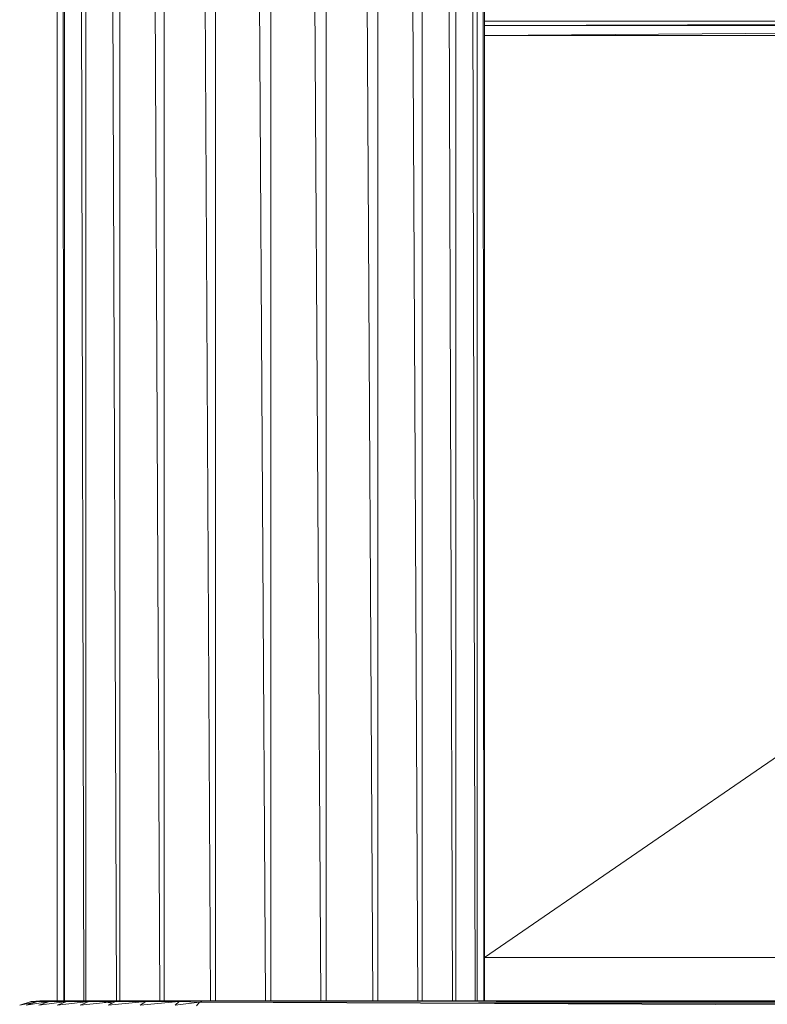
# Model space of a CAD drawing. Units: inches. Extents: x 9 to 6729, y 5 to 4757.
# Drawn here: x 5166 to 5322, y 1972 to 2177 of the extents above; entities that cross this region are included whole.
import ezdxf

# ---------------------------------------------------------------- set-up
doc = ezdxf.new("R2010")
doc.units = ezdxf.units.IN
doc.header["$MEASUREMENT"] = 0

# ---------------------------------------------------------------- blocks, each defined once
blk = doc.blocks.new('19_DWG-538818-North')
at = {"lineweight": 9}
for p, q in [((-6065.74, 1835.46), (-6065.74, 186)), ((-6065.66, 1835.46), (-6064.37, 186)), ((-6064.23, 1835.43), (-6064.23, 186)), ((-6063.98, 1835.43), (-6060.21, 186)), ((-6059.78, 1835.45), (-6059.78, 186)), ((-6059.39, 1835.44), (-6053.39, 186)), ((-6052.71, 1835.43), (-6052.71, 186)), ((-5989.77, 1123), (-5989.77, 186)), ((-5986.79, 1123), (-5983.39, 186)), ((-5982.7, 1123), (-5982.7, 186)), ((-5980.83, 1123), (-5978.69, 186)), ((-5978.26, 1123), (-5978.26, 186)), ((-5977.62, 1123), (-5976.89, 186)), ((-5976.75, 1123), (-5976.75, 186)), ((-6048.71, 1099.54), (-6044.38, 186)), ((-5994.97, 1094.66), (-5990.66, 186)), ((-6043.49, 1087.5), (-6043.49, 186)), ((-5998.99, 1087.52), (-5998.99, 186)), ((-6038.74, 1082.92), (-6033.8, 186)), ((-6004.97, 1081.97), (-6000.03, 186)), ((-6032.76, 1079.26), (-6032.76, 186)), ((-6009.73, 1079.26), (-6009.73, 186)), ((-6027.64, 1077.53), (-6022.36, 186)), ((-6021.25, 1076.58), (-6021.25, 186)), ((-6016.12, 1077.25), (-6010.84, 186)), ((-5698.31, 390), (-5976.75, 390)), ((-5976.75, 390), (-5976.75, 389.12)), ((-5698.68, 390), (-5976.75, 389.12)), ((-5976.75, 387), (-5976.75, 389.12)), ((-5976.75, 387), (-5698.13, 389.12)), ((-5976.75, 389.12), (-5698.13, 389.12)), ((-5976.75, 387), (-5976.75, 195)), ((-5976.75, 387), (-5697.74, 387)), ((-5976.75, 195), (-5891.73, 253.5)), ((-5976.75, 195), (-5867.25, 195)), ((-6071.2, 185.84), (-6073.56, 185.09)), ((-6073.56, 185.09), (-6070.03, 185.81)), ((-6069.88, 185.84), (-6072.18, 185.09)), ((-6067.38, 185.84), (-6072.18, 185.09)), ((-6069.32, 186), (-6071.2, 185.84)), ((-6069.2, 186), (-6071.2, 185.84)), ((-6071.2, 185.84), (-6068.08, 186)), ((-6071.2, 185.84), (-6069.88, 185.84)), ((-6070.03, 185.87), (-6069.32, 186)), ((-6068.08, 186), (-6069.88, 185.84)), ((-6069.88, 185.84), (-6066.27, 186)), ((-6069.88, 185.84), (-6067.38, 185.84)), ((-6067.38, 185.84), (-6069.56, 185.09)), ((-6063.77, 185.84), (-6069.56, 185.09)), ((-6068.7, 186), (-6069.36, 186)), ((-6069.2, 186), (-6069.32, 186)), ((-6069.32, 186), (-6068.73, 186)), ((-6068.92, 185.92), (-6069.32, 186)), ((-6068.63, 185.92), (-6069.2, 186)), ((-6069.2, 186), (-6068.08, 186)), ((-6069.2, 186), (-6068.13, 186)), ((-6068.08, 186), (-6066.27, 186)), ((-6068.08, 186), (-6065.59, 186)), ((-6066.27, 186), (-6067.38, 185.84)), ((-6067.38, 185.84), (-6063.8, 186)), ((-6067.38, 185.84), (-6063.77, 185.84)), ((-6065.68, 185.91), (-6066.27, 186)), ((-6066.27, 186), (-6063.8, 186)), ((-6066.27, 186), (-6064.72, 186)), ((-6066.27, 186), (-6065.05, 186)), ((-6059.14, 185.84), (-6065.78, 185.09)), ((-6063.77, 185.84), (-6065.78, 185.09)), ((-6063.8, 186), (-6062.16, 186)), ((-6063.8, 186), (-6063.77, 185.84)), ((-6057.12, 186), (-6063.77, 185.84)), ((-6063.77, 185.84), (-6062.16, 186)), ((-6063.77, 185.84), (-6060.72, 186)), ((-6059.14, 185.84), (-6063.77, 185.84)), ((-6062.16, 186), (-6060.72, 186)), ((-6062.16, 186), (-6062.15, 186)), ((-6059.14, 185.84), (-6060.93, 185.09)), ((-6053.59, 185.84), (-6060.93, 185.09)), ((-6057.12, 186), (-6060.72, 186)), ((-6057.12, 186), (-6059.14, 185.84)), ((-6059.14, 185.84), (-6053.01, 186)), ((-6059.14, 185.84), (-6053.59, 185.84)), ((-6057.75, 186), (-6057.71, 186)), ((-6054.36, 185.5), (-6057.12, 186)), ((-6057.12, 186), (-6053.01, 186)), ((-6057.12, 186), (-6056.37, 186)), ((-6054.36, 185.5), (-6056.37, 186)), ((-6053.59, 185.84), (-6055.11, 185.09)), ((-6047.26, 185.84), (-6055.11, 185.09)), ((-6053.01, 186), (-6053.59, 185.84)), ((-6053.59, 185.84), (-6048.49, 186)), ((-6053.59, 185.84), (-6047.26, 185.84)), ((-6053.01, 186), (-6048.49, 186)), ((-6048.49, 186), (-6046.29, 186)), ((-6048.49, 186), (-6047.26, 185.84)), ((-6040.31, 185.84), (-6048.49, 185.09)), ((-6047.26, 185.84), (-6048.49, 185.09)), ((-6047.26, 185.84), (-6046.29, 186)), ((-6047.26, 185.84), (-6038.55, 186)), ((-6047.26, 185.84), (-6043.67, 186)), ((-6040.31, 185.84), (-6047.26, 185.84)), ((-6046.29, 186), (-6043.67, 186)), ((-6038.55, 186), (-6043.67, 186)), ((-6043.67, 186), (-6040.04, 186)), ((-6041.21, 185.09), (-6040.31, 185.84)), ((-6041.21, 185.09), (-6036.09, 185.7)), ((-6040.31, 185.84), (-6035.44, 186)), ((-6040.31, 185.84), (-6038.55, 186)), ((-6036.09, 185.7), (-6040.31, 185.84)), ((-6038.55, 186), (-6039.08, 186)), ((-6038.55, 185.95), (-6039.08, 186)), ((-6035.44, 186), (-6038.55, 186)), ((-6038.53, 186), (-6038.55, 186)), ((-6036.72, 184.97), (-6036.09, 185.7)), ((-6036.09, 185.7), (-6035.44, 186)), ((-6036.09, 185.7), (-5867.82, 185.84)), ((-6036.09, 185.7), (-5868.57, 184.97)), ((-6035.44, 186), (-5867.28, 186)), ((-6035.44, 186), (-5867.82, 185.84)), ((-5882.74, 185.5), (-5978.04, 185.5)), ((-5976.27, 185.5), (-5694.32, 186))]:
    blk.add_line(p, q, dxfattribs=at)

msp = doc.modelspace()

# ---------------------------------------------------------------- block references
at = {"lineweight": 9}
msp.add_blockref('19_DWG-538818-North', (11239.85, 1786.99), dxfattribs=at)

doc.saveas('drawing.dxf')
